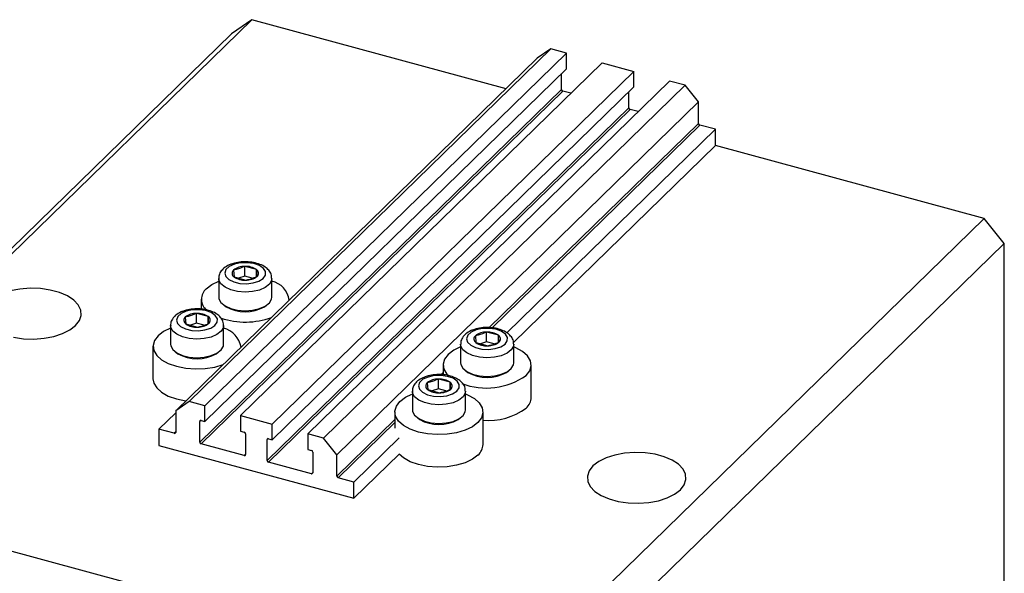
# Model space of a CAD drawing. Units: millimetres. Extents: x 15 to 633, y 5 to 415.
# Drawn here: x 93 to 223, y 112 to 185 of the extents above; entities that cross this region are included whole.
import ezdxf

# ---------------------------------------------------------------- set-up
doc = ezdxf.new("R2010")
doc.units = ezdxf.units.MM

msp = doc.modelspace()

# ---------------------------------------------------------------- linework, layer by layer
at = {"color": 7, "linetype": 'Continuous', "lineweight": 25}
for p, q in [((123.663, 185.011), (60.659, 123.518)), ((123.663, 185.011), (121.01, 183.161)), ((157.129, 175.916), (123.663, 185.011)), ((121.01, 183.161), (58.006, 121.667)), ((163.02, 181.172), (115.417, 134.71)), ((165.098, 180.607), (117.495, 134.146)), ((163.02, 181.172), (161.251, 179.939)), ((165.098, 180.607), (163.02, 181.172)), ((165.098, 178.55), (165.098, 180.607)), ((161.251, 179.939), (113.648, 133.477)), ((169.786, 179.334), (122.183, 132.872)), ((169.786, 179.334), (173.942, 178.204)), ((165.098, 178.55), (117.495, 132.088)), ((173.942, 178.204), (126.34, 131.742)), ((164.435, 175.816), (164.435, 177.903)), ((173.942, 176.147), (173.942, 178.204)), ((178.63, 176.93), (131.027, 130.468)), ((180.708, 176.365), (133.105, 129.903)), ((180.708, 176.365), (178.63, 176.93)), ((182.477, 174.17), (180.708, 176.365)), ((164.435, 175.816), (116.832, 129.354)), ((164.612, 175.597), (117.009, 129.135)), ((173.942, 176.147), (126.34, 129.685)), ((165.664, 175.311), (164.612, 175.597)), ((173.279, 173.413), (173.279, 175.499)), ((182.477, 174.17), (134.874, 127.708)), ((182.477, 171.341), (182.477, 174.17)), ((173.279, 173.413), (125.676, 126.951)), ((173.456, 173.193), (125.853, 126.731)), ((174.508, 172.907), (173.456, 173.193)), ((184.688, 170.569), (182.654, 171.122)), ((184.688, 170.569), (157.228, 143.767)), ((184.688, 168.426), (184.688, 170.569)), ((184.688, 168.426), (158.105, 142.48)), ((220.065, 158.811), (184.688, 168.426)), ((220.065, 158.811), (157.061, 97.318)), ((222.718, 155.519), (220.065, 158.811)), ((222.718, 155.519), (159.714, 94.025)), ((222.718, 83.517), (222.718, 155.519)), ((121.261, 152.032), (121.328, 151.131)), ((124.29, 152.091), (122.743, 152.512)), ((122.743, 151.226), (122.743, 152.512)), ((124.29, 151.161), (124.29, 152.091)), ((124.357, 151.191), (124.29, 152.091)), ((119.309, 150.926), (119.309, 148.474)), ((121.328, 151.131), (122.876, 150.711)), ((122.743, 151.226), (121.938, 150.965)), ((123.734, 150.957), (122.743, 151.226)), ((126.309, 148.474), (126.309, 150.926)), ((117.009, 148.183), (117.009, 146.886)), ((128.609, 148.079), (128.609, 148.183)), ((120.011, 147.391), (120.283, 147.205)), ((125.335, 147.205), (125.607, 147.391)), ((114.914, 145.837), (114.981, 144.936)), ((117.943, 145.896), (116.396, 146.317)), ((116.396, 145.031), (116.396, 146.317)), ((118.01, 144.996), (117.943, 145.896)), ((117.943, 144.966), (117.943, 145.896)), ((112.962, 144.731), (112.962, 142.279)), ((114.981, 144.936), (116.529, 144.516)), ((116.396, 145.031), (115.591, 144.771)), ((117.387, 144.762), (116.396, 145.031)), ((119.962, 142.279), (119.962, 144.731)), ((156.129, 143.438), (154.582, 143.859)), ((154.582, 142.573), (154.582, 143.859)), ((153.101, 143.379), (153.167, 142.478)), ((154.582, 142.573), (153.777, 142.312)), ((155.573, 142.304), (154.582, 142.573)), ((156.129, 142.508), (156.129, 143.438)), ((156.196, 142.537), (156.129, 143.438)), ((110.662, 141.988), (110.662, 137.702)), ((122.262, 141.884), (122.262, 141.988)), ((151.148, 142.272), (151.148, 139.821)), ((153.167, 142.478), (154.715, 142.057)), ((158.148, 139.821), (158.148, 142.272)), ((113.664, 141.196), (113.936, 141.01)), ((118.988, 141.01), (119.26, 141.196)), ((148.848, 139.529), (148.848, 138.233)), ((151.851, 138.738), (152.122, 138.552)), ((157.174, 138.552), (157.446, 138.738)), ((160.448, 135.244), (160.448, 139.529)), ((149.782, 137.243), (148.235, 137.664)), ((148.235, 136.378), (148.235, 137.664)), ((146.753, 137.184), (146.82, 136.283)), ((146.82, 136.283), (148.368, 135.863)), ((148.235, 136.378), (147.43, 136.117)), ((149.226, 136.109), (148.235, 136.378)), ((149.849, 136.343), (149.782, 137.243)), ((149.782, 136.313), (149.782, 137.243)), ((144.801, 136.077), (144.801, 133.626)), ((151.801, 133.626), (151.801, 136.077)), ((115.417, 134.71), (113.648, 133.477)), ((117.495, 134.146), (115.417, 134.71)), ((117.495, 132.088), (117.495, 134.146)), ((113.648, 133.236), (111.437, 131.078)), ((113.648, 133.477), (113.648, 130.648)), ((117.009, 132.221), (117.495, 132.088)), ((122.183, 132.872), (122.183, 130.814)), ((122.183, 132.872), (126.34, 131.742)), ((142.501, 133.335), (142.501, 131.192)), ((145.503, 132.543), (145.775, 132.357)), ((150.827, 132.357), (151.099, 132.543)), ((154.101, 129.049), (154.101, 133.335)), ((113.471, 130.525), (111.437, 131.078)), ((111.437, 131.078), (111.437, 128.935)), ((116.832, 129.354), (116.832, 132.097)), ((126.34, 129.685), (126.34, 131.742)), ((122.183, 130.814), (122.669, 130.682)), ((122.846, 130.463), (122.846, 127.72)), ((125.676, 126.951), (125.676, 129.694)), ((125.853, 129.817), (126.34, 129.685)), ((131.027, 130.468), (131.027, 128.411)), ((133.105, 129.903), (131.027, 130.468)), ((134.874, 127.708), (133.105, 129.903)), ((143.047, 129.926), (137.085, 124.107)), ((111.437, 128.935), (137.085, 121.964)), ((122.669, 127.596), (117.009, 129.135)), ((131.027, 128.411), (131.513, 128.279)), ((131.69, 128.059), (131.69, 125.316)), ((134.874, 124.879), (134.874, 127.708)), ((143.047, 127.783), (137.085, 121.964)), ((131.513, 125.193), (125.853, 126.731)), ((137.085, 124.107), (135.051, 124.66)), ((157.061, 97.318), (60.659, 123.518)), ((137.085, 121.964), (137.085, 124.107))]:
    msp.add_line(p, q, dxfattribs=at)
at = {"color": 8, "linetype": 'Continuous', "lineweight": 25}
for p, q in [((182.477, 171.341), (154.924, 144.448)), ((182.654, 171.122), (155.29, 144.414)), ((148.848, 138.518), (148.577, 138.253)), ((116.965, 132.227), (116.832, 132.097)), ((142.501, 132.324), (134.874, 124.879)), ((142.501, 131.931), (135.051, 124.66)), ((113.648, 130.697), (113.471, 130.525)), ((125.809, 129.823), (125.676, 129.694)), ((122.846, 127.769), (122.669, 127.596)), ((131.69, 125.365), (131.513, 125.193))]:
    msp.add_line(p, q, dxfattribs=at)
at = {"color": 7, "linetype": 'Continuous', "lineweight": 25, "flags": 128}
for points in [[(121.371, 152.788), (120.707, 152.484), (120.271, 152.085), (120.11, 151.635), (120.241, 151.182), (120.651, 150.776), (121.294, 150.46), (122.102, 150.269), (122.986, 150.224), (123.851, 150.328), (124.604, 150.572), (125.161, 150.929), (125.464, 151.359), (125.48, 151.817), (125.205, 152.252), (124.671, 152.618), (123.936, 152.875), (123.078, 152.995), (122.191, 152.965), (121.371, 152.788)], [(117.68, 149.577), (118.411, 150.13), (119.309, 150.565)], [(92.314, 143.179), (93.621, 142.988), (94.977, 142.942), (96.322, 143.041), (97.597, 143.283), (98.748, 143.655), (99.722, 144.143), (100.478, 144.725), (100.983, 145.374), (101.215, 146.064), (101.164, 146.763), (100.831, 147.442), (100.231, 148.07), (99.391, 148.62), (98.347, 149.068), (97.146, 149.395), (95.838, 149.586), (94.482, 149.632), (93.137, 149.533), (91.862, 149.291)], [(119.309, 148.474), (119.34, 148.235), (119.612, 147.741), (120.142, 147.307), (120.889, 146.967), (121.791, 146.749), (122.776, 146.671), (123.763, 146.74), (124.673, 146.948), (125.432, 147.281), (125.979, 147.71), (126.269, 148.2), (126.309, 148.474)], [(115.024, 146.593), (114.36, 146.289), (113.924, 145.89), (113.763, 145.44), (113.894, 144.987), (114.303, 144.581), (114.947, 144.265), (115.755, 144.074), (116.639, 144.029), (117.504, 144.134), (118.257, 144.377), (118.814, 144.734), (119.117, 145.164), (119.133, 145.622), (118.858, 146.057), (118.324, 146.423), (117.589, 146.68), (116.731, 146.8), (115.844, 146.77), (115.024, 146.593)], [(112.962, 144.37), (112.063, 143.935), (111.333, 143.382)], [(153.21, 144.135), (152.546, 143.831), (152.11, 143.432), (151.949, 142.982), (152.08, 142.529), (152.49, 142.123), (153.133, 141.807), (153.941, 141.616), (154.825, 141.57), (155.69, 141.675), (156.443, 141.919), (157.001, 142.275), (157.303, 142.706), (157.319, 143.164), (157.044, 143.599), (156.511, 143.965), (155.775, 144.222), (154.917, 144.342), (154.03, 144.312), (153.21, 144.135)], [(111.333, 143.382), (110.859, 142.759), (110.666, 142.097), (110.764, 141.43), (111.148, 140.791), (111.798, 140.212), (112.682, 139.722), (113.755, 139.346), (114.965, 139.102), (116.249, 139.002), (117.544, 139.053), (118.785, 139.25), (119.905, 139.584)], [(112.962, 142.279), (112.993, 142.04), (113.265, 141.546), (113.795, 141.112), (114.542, 140.772), (115.444, 140.554), (116.429, 140.477), (117.416, 140.545), (118.326, 140.753), (119.085, 141.086), (119.632, 141.515), (119.922, 142.006), (119.962, 142.279)], [(151.148, 141.911), (150.25, 141.476), (149.519, 140.924), (149.045, 140.301), (148.852, 139.639), (148.95, 138.972), (149.334, 138.333), (149.586, 138.071)], [(159.778, 138.135), (160.252, 138.758), (160.444, 139.42), (160.346, 140.087), (159.963, 140.726), (159.313, 141.305), (158.429, 141.795), (158.148, 141.911)], [(151.148, 139.821), (151.179, 139.581), (151.451, 139.088), (151.981, 138.653), (152.728, 138.314), (153.63, 138.096), (154.615, 138.018), (155.602, 138.086), (156.512, 138.295), (157.271, 138.627), (157.818, 139.056), (158.108, 139.547), (158.148, 139.821)], [(110.662, 137.702), (110.764, 137.145), (111.148, 136.506), (111.798, 135.926), (112.682, 135.436), (113.755, 135.06), (114.965, 134.816), (115.013, 134.809)], [(146.863, 137.94), (146.199, 137.636), (145.763, 137.237), (145.602, 136.787), (145.733, 136.334), (146.143, 135.928), (146.786, 135.612), (147.594, 135.421), (148.478, 135.376), (149.343, 135.48), (150.096, 135.724), (150.653, 136.081), (150.956, 136.511), (150.972, 136.969), (150.697, 137.404), (150.163, 137.77), (149.428, 138.027), (148.57, 138.147), (147.683, 138.117), (146.863, 137.94)], [(153.431, 131.94), (152.7, 131.387), (151.748, 130.932), (150.624, 130.597), (149.383, 130.4), (148.088, 130.349), (146.804, 130.449), (145.594, 130.693), (144.521, 131.069), (143.637, 131.559), (142.987, 132.138), (142.603, 132.777), (142.505, 133.444), (142.698, 134.106), (143.172, 134.729), (143.903, 135.282), (144.754, 135.698)], [(151.801, 135.717), (152.082, 135.6), (152.966, 135.11), (153.616, 134.531), (153.999, 133.892), (154.097, 133.225), (153.905, 132.563), (153.431, 131.94)], [(144.801, 133.626), (144.832, 133.386), (145.104, 132.893), (145.634, 132.459), (146.381, 132.119), (147.283, 131.901), (148.268, 131.823), (149.255, 131.892), (150.165, 132.1), (150.924, 132.433), (151.471, 132.861), (151.761, 133.352), (151.801, 133.626)], [(153.431, 127.655), (152.7, 127.102), (151.748, 126.646), (150.624, 126.311), (149.383, 126.114), (148.088, 126.063), (146.804, 126.163), (145.594, 126.407), (144.521, 126.783), (143.637, 127.273), (143.047, 127.783)], [(168.579, 126.217), (168.073, 125.567), (167.842, 124.877), (167.893, 124.178), (168.226, 123.499), (168.826, 122.871), (169.666, 122.321), (170.709, 121.873), (171.911, 121.546), (173.219, 121.355), (174.575, 121.309), (175.92, 121.408), (177.195, 121.65), (178.345, 122.023), (179.32, 122.51), (180.076, 123.092), (180.581, 123.741), (180.813, 124.431), (180.761, 125.13), (180.428, 125.809), (179.829, 126.437), (178.989, 126.987), (177.945, 127.435), (176.743, 127.762), (175.436, 127.953), (174.08, 127.999), (172.735, 127.9), (171.46, 127.658), (170.309, 127.286), (169.335, 126.798), (168.579, 126.217)]]:
    msp.add_lwpolyline(points, dxfattribs=at)
at = {"color": 8, "linetype": 'Continuous', "lineweight": 25, "flags": 128}
for points in [[(126.309, 150.938), (126.269, 150.652), (125.979, 150.161), (125.432, 149.732), (124.673, 149.4), (123.763, 149.191), (122.776, 149.123), (121.791, 149.201), (120.889, 149.418), (120.142, 149.758), (119.612, 150.192), (119.34, 150.686), (119.309, 150.925)], [(119.962, 144.743), (119.922, 144.457), (119.632, 143.966), (119.085, 143.537), (118.326, 143.205), (117.416, 142.996), (116.429, 142.928), (115.444, 143.006), (114.542, 143.224), (113.795, 143.563), (113.265, 143.997), (112.993, 144.491), (112.962, 144.73)], [(158.148, 142.285), (158.108, 141.999), (157.818, 141.508), (157.271, 141.079), (156.512, 140.747), (155.602, 140.538), (154.615, 140.47), (153.63, 140.548), (152.728, 140.765), (151.981, 141.105), (151.451, 141.539), (151.179, 142.033), (151.148, 142.272)], [(151.801, 136.09), (151.761, 135.804), (151.471, 135.313), (150.924, 134.884), (150.165, 134.552), (149.255, 134.343), (148.268, 134.275), (147.283, 134.353), (146.381, 134.57), (145.634, 134.91), (145.104, 135.344), (144.832, 135.838), (144.801, 136.077)]]:
    msp.add_lwpolyline(points, dxfattribs=at)
at = {"color": 7, "linetype": 'Continuous', "lineweight": 25}
for centre, radius, start, end in [((164.677, 175.831), 0.243, 183.39156, 254.33381), ((173.522, 173.427), 0.243, 183.39156, 254.33381), ((182.72, 171.356), 0.243, 183.39156, 254.33381), ((121.627, 151.606), 0.561, 130.63172, 237.82239), ((122.657, 150.25), 2.264, 87.84431, 128.06923), ((122.904, 150.046), 2.471, 55.85696, 93.73401), ((123.992, 151.616), 0.561, 310.63172, 57.82239), ((122.715, 153.176), 2.471, 235.85696, 273.73401), ((122.961, 152.973), 2.264, 267.84431, 308.06923), ((125.624, 147.629), 3.015, 8.5211, 76.86601), ((118.886, 148.18), 1.846, 130.82875, 230.85152), ((122.809, 151.495), 4.979, 239.5139, 300.4861), ((115.28, 145.411), 0.561, 130.63172, 237.82239), ((116.31, 144.055), 2.264, 87.84431, 128.06923), ((116.556, 143.851), 2.471, 55.85696, 93.73401), ((117.645, 145.422), 0.561, 310.63172, 57.82239), ((122.802, 155.442), 10.26, 252.04241, 289.64666), ((116.368, 146.981), 2.471, 235.85696, 273.73401), ((116.614, 146.778), 2.264, 267.84431, 308.06923), ((119.159, 141.325), 3.149, 10.16651, 75.22061), ((154.497, 141.596), 2.264, 87.84431, 128.06923), ((154.743, 141.393), 2.471, 55.85696, 93.73401), ((153.466, 142.953), 0.561, 130.63172, 237.82239), ((155.831, 142.963), 0.561, 310.63172, 57.82239), ((154.554, 144.523), 2.471, 235.85696, 273.73401), ((154.8, 144.32), 2.264, 267.84431, 308.06923), ((116.462, 145.3), 4.979, 239.5139, 300.4861), ((148.149, 135.401), 2.264, 87.84431, 128.06923), ((148.396, 135.198), 2.471, 55.85696, 93.73401), ((154.553, 145.611), 9.121, 249.1931, 304.94881), ((154.648, 142.842), 4.979, 239.5139, 300.4861), ((147.119, 136.758), 0.561, 130.63172, 237.82239), ((148.207, 138.328), 2.471, 235.85696, 273.73401), ((148.453, 138.125), 2.264, 267.84431, 308.06923), ((149.484, 136.768), 0.561, 310.63172, 57.82239), ((158.555, 135.296), 1.894, 310.2102, 358.4279), ((154.907, 140.361), 8.132, 264.30981, 306.79322), ((116.962, 132.099), 0.13, 68.8623, 180.92226), ((148.301, 136.647), 4.979, 239.5139, 300.4861), ((113.518, 130.646), 0.13, 248.8623, 0.92226), ((122.604, 130.448), 0.243, 3.39156, 74.33381), ((125.806, 129.696), 0.13, 68.8623, 180.92226), ((117.075, 129.369), 0.243, 183.39156, 254.33381), ((152.208, 129.101), 1.894, 310.2102, 358.4279), ((122.716, 127.718), 0.13, 248.8623, 0.92226), ((131.448, 128.045), 0.243, 3.39156, 74.33381), ((125.919, 126.965), 0.243, 183.39156, 254.33381), ((131.56, 125.314), 0.13, 248.8623, 0.92226), ((135.117, 124.894), 0.243, 183.39156, 254.33381)]:
    msp.add_arc(centre, radius, start, end, dxfattribs=at)
for points, knots in [([(126.276, 150.945), (126.278, 151.076), (126.281, 151.408), (126.012, 151.893), (125.567, 152.352), (124.934, 152.724), (124.133, 152.992), (123.217, 153.127), (122.271, 153.116), (121.572, 153), (121.209, 152.889), (121.125, 152.864)], [0, 0, 0, 0, 0.0710904, 0.1814737, 0.2942547, 0.4191661, 0.5540595, 0.6892309, 0.8235404, 0.9586655, 1, 1, 1, 1]), ([(121.125, 152.864), (120.98, 152.812), (120.555, 152.659), (119.995, 152.314), (119.547, 151.808), (119.312, 151.323), (119.336, 151.023), (119.344, 150.922)], [0, 0, 0, 0, 0.1464215, 0.4310476, 0.669771, 0.8898236, 1, 1, 1, 1]), ([(122.743, 152.512), (122.369, 152.356), (121.874, 152.148), (121.382, 152.055), (121.261, 152.032)], [0, 0, 0, 0, 0.7539305, 1, 1, 1, 1]), ([(122.876, 150.711), (123.249, 150.797), (123.745, 150.91), (124.236, 151.135), (124.357, 151.191)], [0, 0, 0, 0, 0.7539305, 1, 1, 1, 1]), ([(114.778, 146.669), (114.633, 146.617), (114.208, 146.464), (113.648, 146.12), (113.2, 145.613), (112.965, 145.128), (112.989, 144.828), (112.997, 144.727)], [0, 0, 0, 0, 0.1464215, 0.4310476, 0.669771, 0.8898236, 1, 1, 1, 1]), ([(119.929, 144.75), (119.93, 144.881), (119.934, 145.213), (119.665, 145.698), (119.219, 146.157), (118.587, 146.529), (117.786, 146.797), (116.87, 146.932), (115.924, 146.921), (115.225, 146.805), (114.862, 146.694), (114.778, 146.669)], [0, 0, 0, 0, 0.07109041, 0.18147365, 0.29425466, 0.4191661, 0.55405954, 0.6892309, 0.82354036, 0.9586655, 1, 1, 1, 1]), ([(116.396, 146.317), (116.022, 146.161), (115.527, 145.954), (115.035, 145.86), (114.914, 145.837)], [0, 0, 0, 0, 0.7539305, 1, 1, 1, 1]), ([(116.529, 144.516), (116.902, 144.602), (117.398, 144.716), (117.889, 144.94), (118.01, 144.996)], [0, 0, 0, 0, 0.7539305, 1, 1, 1, 1]), ([(152.964, 144.21), (152.819, 144.158), (152.394, 144.005), (151.834, 143.661), (151.386, 143.154), (151.151, 142.67), (151.175, 142.369), (151.183, 142.269)], [0, 0, 0, 0, 0.1464215, 0.4310476, 0.669771, 0.8898236, 1, 1, 1, 1]), ([(158.115, 142.292), (158.117, 142.422), (158.12, 142.755), (157.851, 143.239), (157.406, 143.698), (156.773, 144.071), (155.972, 144.339), (155.056, 144.474), (154.11, 144.463), (153.411, 144.346), (153.048, 144.236), (152.964, 144.21)], [0, 0, 0, 0, 0.0710904, 0.1814737, 0.2942547, 0.4191661, 0.5540595, 0.6892309, 0.8235404, 0.9586655, 1, 1, 1, 1]), ([(154.582, 143.859), (154.208, 143.703), (153.713, 143.495), (153.221, 143.402), (153.101, 143.379)], [0, 0, 0, 0, 0.7539305, 1, 1, 1, 1]), ([(154.715, 142.057), (155.088, 142.143), (155.584, 142.257), (156.075, 142.482), (156.196, 142.537)], [0, 0, 0, 0, 0.7539305, 1, 1, 1, 1]), ([(146.617, 138.015), (146.472, 137.963), (146.047, 137.81), (145.487, 137.466), (145.039, 136.959), (144.804, 136.475), (144.828, 136.174), (144.836, 136.074)], [0, 0, 0, 0, 0.14642153, 0.43104758, 0.66977103, 0.88982359, 1, 1, 1, 1]), ([(151.768, 136.097), (151.77, 136.227), (151.773, 136.56), (151.504, 137.044), (151.059, 137.503), (150.426, 137.876), (149.625, 138.144), (148.709, 138.279), (147.763, 138.268), (147.064, 138.151), (146.701, 138.041), (146.617, 138.015)], [0, 0, 0, 0, 0.07109041, 0.18147365, 0.29425466, 0.4191661, 0.55405954, 0.6892309, 0.82354036, 0.9586655, 1, 1, 1, 1]), ([(148.235, 137.664), (147.861, 137.508), (147.366, 137.3), (146.874, 137.207), (146.753, 137.184)], [0, 0, 0, 0, 0.7539305, 1, 1, 1, 1]), ([(148.368, 135.863), (148.741, 135.948), (149.237, 136.062), (149.728, 136.287), (149.849, 136.343)], [0, 0, 0, 0, 0.7539305, 1, 1, 1, 1])]:
    msp.add_open_spline(points, degree=3, knots=knots, dxfattribs=at)

doc.saveas('drawing.dxf')
